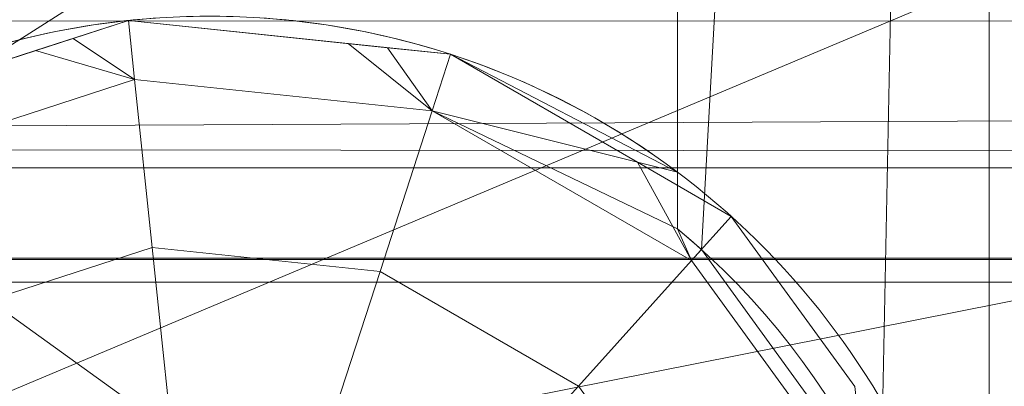
# Model space of a CAD drawing. Units: millimetres. Extents: x -376 to 1154, y -26 to 876.
# Drawn here: x -297 to -293, y -3 to -2 of the extents above; entities that cross this region are included whole.
import ezdxf

# ---------------------------------------------------------------- set-up
doc = ezdxf.new("R2010")
doc.units = ezdxf.units.MM
doc.layers.add('1', color=7, linetype='Continuous', true_color=0xffffff)

# ---------------------------------------------------------------- blocks, each defined once
blk = doc.blocks.new('UG_SURFACE_015')
at = {"layer": '1', "color": 252, "linetype": 'Continuous', "lineweight": 18}
for points in [[(-296.4712, -1.6326, 114), (-296.1136, -1.5164, 114), (-296.0897, -1.7435, 112.8519)], [(-296.1136, -1.5164, 114), (-296.4712, -1.6326, 114), (-296.4712, -1.6326, 172), (-296.1136, -1.5164, 172)], [(-296.0897, -1.7435, 173.1481), (-296.1136, -1.5164, 172), (-296.4712, -1.6326, 172)], [(-294.9435, -1.864, 112.8519), (-296.0897, -1.7435, 112.8519), (-296.1136, -1.5164, 114), (-295.2674, -1.6054, 114)], [(-296.1136, -1.5164, 172), (-295.2674, -1.6054, 172), (-295.2674, -1.6054, 114), (-296.1136, -1.5164, 114)], [(-295.2674, -1.6054, 172), (-296.1136, -1.5164, 172), (-296.0897, -1.7435, 173.1481), (-294.9435, -1.864, 173.1481)], [(-295.2674, -1.6054, 114), (-294.8729, -1.6468, 114), (-294.9435, -1.864, 112.8519)], [(-294.8729, -1.6468, 114), (-295.2674, -1.6054, 114), (-295.2674, -1.6054, 172), (-294.8729, -1.6468, 172)], [(-294.9435, -1.864, 173.1481), (-294.8729, -1.6468, 172), (-295.2674, -1.6054, 172)], [(-296.0897, -1.7435, 112.8519), (-297.1858, -2.0997, 112.8519), (-297.3, -1.9019, 114), (-296.4712, -1.6326, 114)], [(-297.3, -1.9019, 172), (-296.4712, -1.6326, 172), (-296.4712, -1.6326, 114), (-297.3, -1.9019, 114)], [(-296.4712, -1.6326, 172), (-297.3, -1.9019, 172), (-297.1858, -2.0997, 173.1481), (-296.0897, -1.7435, 173.1481)], [(-293.9454, -2.4403, 112.8519), (-294.9435, -1.864, 112.8519), (-294.8729, -1.6468, 114), (-294.154, -2.0619, 114)], [(-294.154, -2.0619, 172), (-294.8729, -1.6468, 172), (-294.9435, -1.864, 173.1481), (-293.9454, -2.4403, 173.1481)], [(-294.8729, -1.6468, 172), (-294.154, -2.0619, 172), (-294.154, -2.0619, 114), (-294.8729, -1.6468, 114)], [(-297.1858, -2.0997, 112.8519), (-296.0897, -1.7435, 112.8519), (-296.0217, -2.3903, 111.8787), (-296.8607, -2.6629, 111.8787)], [(-296.8607, -2.6629, 174.1213), (-296.0217, -2.3903, 174.1213), (-296.0897, -1.7435, 173.1481), (-297.1858, -2.0997, 173.1481)], [(-296.0897, -1.7435, 112.8519), (-294.9435, -1.864, 112.8519), (-295.1445, -2.4825, 111.8787), (-296.0217, -2.3903, 111.8787)], [(-296.0217, -2.3903, 174.1213), (-295.1445, -2.4825, 174.1213), (-294.9435, -1.864, 173.1481), (-296.0897, -1.7435, 173.1481)], [(-294.9435, -1.864, 112.8519), (-293.9454, -2.4403, 112.8519), (-294.3805, -2.9236, 111.8787), (-295.1445, -2.4825, 111.8787)], [(-295.1445, -2.4825, 174.1213), (-294.3805, -2.9236, 174.1213), (-293.9454, -2.4403, 173.1481), (-294.9435, -1.864, 173.1481)], [(-294.154, -2.0619, 114), (-293.7926, -2.2706, 114), (-293.9454, -2.4403, 112.8519)], [(-293.7926, -2.2706, 114), (-294.154, -2.0619, 114), (-294.154, -2.0619, 172), (-293.7926, -2.2706, 172)], [(-293.9454, -2.4403, 173.1481), (-293.7926, -2.2706, 172), (-294.154, -2.0619, 172)], [(-293.268, -3.3727, 112.8519), (-293.9454, -2.4403, 112.8519), (-293.7926, -2.2706, 114), (-293.3168, -2.9255, 114)], [(-293.3168, -2.9255, 172), (-293.7926, -2.2706, 172), (-293.9454, -2.4403, 173.1481), (-293.268, -3.3727, 173.1481)], [(-293.7926, -2.2706, 172), (-293.3168, -2.9255, 172), (-293.3168, -2.9255, 114), (-293.7926, -2.2706, 114)], [(-296.8607, -2.6629, 111.8787), (-296.0217, -2.3903, 111.8787), (-295.92, -3.3582, 111.2284), (-296.374, -3.5058, 111.2284)], [(-296.374, -3.5058, 174.7716), (-295.92, -3.3582, 174.7716), (-296.0217, -2.3903, 174.1213), (-296.8607, -2.6629, 174.1213)], [(-296.0217, -2.3903, 111.8787), (-295.1445, -2.4825, 111.8787), (-295.4452, -3.4081, 111.2284), (-295.92, -3.3582, 111.2284)], [(-295.92, -3.3582, 174.7716), (-295.4452, -3.4081, 174.7716), (-295.1445, -2.4825, 174.1213), (-296.0217, -2.3903, 174.1213)], [(-293.9454, -2.4403, 112.8519), (-293.268, -3.3727, 112.8519), (-293.8621, -3.6372, 111.8787), (-294.3805, -2.9236, 111.8787)], [(-294.3805, -2.9236, 174.1213), (-293.8621, -3.6372, 174.1213), (-293.268, -3.3727, 173.1481), (-293.9454, -2.4403, 173.1481)], [(-295.1445, -2.4825, 111.8787), (-294.3805, -2.9236, 111.8787), (-295.0318, -3.6468, 111.2284), (-295.4452, -3.4081, 111.2284)], [(-295.4452, -3.4081, 174.7716), (-295.0318, -3.6468, 174.7716), (-294.3805, -2.9236, 174.1213), (-295.1445, -2.4825, 174.1213)], [(-297.5162, -3.2531, 111.8787), (-296.8607, -2.6629, 111.8787), (-296.374, -3.5058, 111.2284), (-296.7288, -3.8252, 111.2284)], [(-296.7288, -3.8252, 174.7716), (-296.374, -3.5058, 174.7716), (-296.8607, -2.6629, 174.1213), (-297.5162, -3.2531, 174.1213)], [(-294.3805, -2.9236, 111.8787), (-293.8621, -3.6372, 111.8787), (-294.7512, -4.033, 111.2284), (-295.0318, -3.6468, 111.2284)], [(-295.0318, -3.6468, 174.7716), (-294.7512, -4.033, 174.7716), (-293.8621, -3.6372, 174.1213), (-294.3805, -2.9236, 174.1213)]]:
    blk.add_3dface(points, dxfattribs=at)
blk = doc.blocks.new('UG_SURFACE_016')
at = {"layer": '1', "color": 252, "linetype": 'Continuous', "lineweight": 18}
for points in [[(-293.9074, -2.3981, 113), (-294, -2.3183, 113), (-294, 17.5, 113), (-292.8, 17.5, 113)], [(-292.8, 17.5, 173), (-294, 17.5, 173), (-294, -2.3183, 173), (-293.9074, -2.3981, 173)], [(-294, 11.5396, 167.8907), (-294, 9.4604, 167.8907), (-294, -2.3183, 173), (-294, 17.5, 173)], [(-294, 8.4663, 118.4323), (-294, 10.5, 118), (-294, 17.5, 113), (-294, -2.3183, 113)], [(-292.8, 17.5, 113), (-293.2161, -3.3496, 113), (-293.9074, -2.3981, 113)], [(-293.9074, -2.3981, 173), (-293.2161, -3.3496, 173), (-292.8, 17.5, 173)], [(-292.8, 17.5, 113), (-292.8, -4.5, 113), (-292.9716, -4.5, 113), (-293.2161, -3.3496, 113)], [(-293.2161, -3.3496, 173), (-292.9716, -4.5, 173), (-292.8, -4.5, 173), (-292.8, 17.5, 173)], [(-292.8, -4.5, 113), (-292.8, 17.5, 113), (-292.8, 10.7091, 121.011), (-292.8, 9.882, 121.0979)], [(-292.8, 9.882, 164.9021), (-292.8, 10.7091, 164.989), (-292.8, 17.5, 173), (-292.8, -4.5, 173)], [(-292.8, 10.7091, 161.011), (-292.8, -4.5, 114), (-292.8, 8.5, 143), (-292.8, 8.6729, 143.8135)], [(-292.8, 8.5, 123), (-292.8, 10.7091, 141.011), (-292.8, 9.882, 141.0979), (-292.8, -4.5, 114)], [(-292.8, -4.5, 114), (-292.8, 10.7091, 161.011), (-292.8, 9.882, 161.0979)], [(-292.8, -4.5, 173), (-292.8, 9.1617, 164.4863), (-292.8, 9.882, 164.9021)], [(-292.8, 9.882, 141.0979), (-292.8, 9.1617, 141.5137), (-292.8, -4.5, 114)], [(-292.8, 9.882, 161.0979), (-292.8, 9.1617, 161.5137), (-292.8, -4.5, 114)], [(-292.8, 9.882, 121.0979), (-292.8, 9.1617, 121.5137), (-292.8, -4.5, 113)], [(-294, -2.3183, 173), (-294, 9.4604, 167.8907), (-294, 7.5611, 167.0451)], [(-292.8, -4.5, 114), (-292.8, 9.1617, 141.5137), (-292.8, 8.6729, 142.1865)], [(-292.8, -4.5, 114), (-292.8, -4.5, 113), (-292.8, 9.1617, 121.5137), (-292.8, 8.6729, 122.1865)], [(-292.8, -4.5, 114), (-292.8, 9.1617, 161.5137), (-292.8, 8.6729, 162.1865)], [(-292.8, 8.6729, 163.8135), (-292.8, 9.1617, 164.4863), (-292.8, -4.5, 173), (-292.8, -4.5, 172)], [(-292.8, -4.5, 114), (-292.8, 8.6729, 122.1865), (-292.8, 8.5, 123)], [(-292.8, -4.5, 172), (-292.8, 8.5, 163), (-292.8, 8.6729, 163.8135)], [(-292.8, 8.6729, 142.1865), (-292.8, 8.5, 143), (-292.8, -4.5, 114)], [(-292.8, 8.6729, 162.1865), (-292.8, 8.5, 163), (-292.8, -4.5, 172), (-292.8, -4.5, 114)], [(-294, -2.3183, 113), (-294, 6.7843, 119.6543), (-294, 8.4663, 118.4323)], [(-294, 7.5611, 147.0451), (-294, -2.1, 172), (-294, 5.7447, 161.4549)], [(-294, 7.5611, 167.0451), (-294, 6.1699, 165.5), (-294, -2.1, 172), (-294, -2.3183, 173)], [(-294, 7.5611, 147.0451), (-294, 6.1699, 145.5), (-294, -2.1, 172)], [(-294, 5.7447, 121.4549), (-294, 6.7843, 119.6543), (-294, -2.3183, 113), (-294, -2.1, 114)], [(-294, 6.1699, 125.5), (-294, -2.1, 172), (-294, 5.5274, 143.5226), (-294, 5.7447, 141.4549)], [(-294, 6.1699, 145.5), (-294, 5.5274, 143.5226), (-294, -2.1, 172)], [(-294, 6.1699, 125.5), (-294, 5.5274, 123.5226), (-294, -2.1, 114), (-294, -2.1, 172)], [(-294, 6.1699, 165.5), (-294, 5.5274, 163.5226), (-294, -2.1, 172)], [(-294, -2.1, 172), (-294, 5.5274, 163.5226), (-294, 5.7447, 161.4549)], [(-294, -2.1, 114), (-294, 5.5274, 123.5226), (-294, 5.7447, 121.4549)], [(-296.3265, -1.5856, 114), (-296.1136, -1.5164, 114), (-296.0897, -1.7435, 112.8519)], [(-296.1136, -1.5164, 114), (-296.3265, -1.5856, 114), (-296.3265, -1.5856, 172), (-296.1136, -1.5164, 172)], [(-296.0897, -1.7435, 173.1481), (-296.1136, -1.5164, 172), (-296.3265, -1.5856, 172)], [(-294.9435, -1.864, 112.8519), (-296.0897, -1.7435, 112.8519), (-296.1136, -1.5164, 114), (-295.116, -1.6213, 114)], [(-296.1136, -1.5164, 172), (-295.116, -1.6213, 172), (-295.116, -1.6213, 114), (-296.1136, -1.5164, 114)], [(-295.116, -1.6213, 172), (-296.1136, -1.5164, 172), (-296.0897, -1.7435, 173.1481), (-294.9435, -1.864, 173.1481)], [(-296.0897, -1.7435, 112.8519), (-297.1858, -2.0997, 112.8519), (-297.3, -1.9019, 114), (-296.3265, -1.5856, 114)], [(-297.3, -1.9019, 172), (-296.3265, -1.5856, 172), (-296.3265, -1.5856, 114), (-297.3, -1.9019, 114)], [(-296.3265, -1.5856, 172), (-297.3, -1.9019, 172), (-297.1858, -2.0997, 173.1481), (-296.0897, -1.7435, 173.1481)], [(-295.116, -1.6213, 114), (-294.8729, -1.6468, 114), (-294.9435, -1.864, 112.8519)], [(-294.8729, -1.6468, 114), (-295.116, -1.6213, 114), (-295.116, -1.6213, 172), (-294.8729, -1.6468, 172)], [(-294.9435, -1.864, 173.1481), (-294.8729, -1.6468, 172), (-295.116, -1.6213, 172)], [(-294.9435, -1.864, 112.8519), (-294.8729, -1.6468, 114), (-294, -2.1, 114)], [(-294, -2.1, 172), (-294.8729, -1.6468, 172), (-294.9435, -1.864, 173.1481)], [(-294.8729, -1.6468, 172), (-294, -2.1, 172), (-294, -2.1, 114), (-294.8729, -1.6468, 114)], [(-297.1858, -2.0997, 112.8519), (-296.0897, -1.7435, 112.8519), (-296.0217, -2.3903, 111.8787), (-296.8607, -2.6629, 111.8787)], [(-296.8607, -2.6629, 174.1213), (-296.0217, -2.3903, 174.1213), (-296.0897, -1.7435, 173.1481), (-297.1858, -2.0997, 173.1481)], [(-296.0897, -1.7435, 112.8519), (-294.9435, -1.864, 112.8519), (-295.1445, -2.4825, 111.8787), (-296.0217, -2.3903, 111.8787)], [(-296.0217, -2.3903, 174.1213), (-295.1445, -2.4825, 174.1213), (-294.9435, -1.864, 173.1481), (-296.0897, -1.7435, 173.1481)], [(-294.9435, -1.864, 112.8519), (-293.9454, -2.4403, 112.8519), (-294.3805, -2.9236, 111.8787), (-295.1445, -2.4825, 111.8787)], [(-295.1445, -2.4825, 174.1213), (-294.3805, -2.9236, 174.1213), (-293.9454, -2.4403, 173.1481), (-294.9435, -1.864, 173.1481)], [(-293.9454, -2.4403, 112.8519), (-294.9435, -1.864, 112.8519), (-294, -2.3183, 113)], [(-294, -2.1, 114), (-294, -2.3183, 113), (-294.9435, -1.864, 112.8519)], [(-294.9435, -1.864, 173.1481), (-294, -2.3183, 173), (-294, -2.1, 172)], [(-294, -2.3183, 173), (-294.9435, -1.864, 173.1481), (-293.9454, -2.4403, 173.1481)], [(-294, -2.3183, 113), (-293.9074, -2.3981, 113), (-293.9454, -2.4403, 112.8519)], [(-293.9454, -2.4403, 173.1481), (-293.9074, -2.3981, 173), (-294, -2.3183, 173)], [(-296.8607, -2.6629, 111.8787), (-296.0217, -2.3903, 111.8787), (-295.92, -3.3582, 111.2284), (-296.374, -3.5058, 111.2284)], [(-296.374, -3.5058, 174.7716), (-295.92, -3.3582, 174.7716), (-296.0217, -2.3903, 174.1213), (-296.8607, -2.6629, 174.1213)], [(-296.0217, -2.3903, 111.8787), (-295.1445, -2.4825, 111.8787), (-295.4452, -3.4081, 111.2284), (-295.92, -3.3582, 111.2284)], [(-295.92, -3.3582, 174.7716), (-295.4452, -3.4081, 174.7716), (-295.1445, -2.4825, 174.1213), (-296.0217, -2.3903, 174.1213)], [(-293.2161, -3.3496, 113), (-293.268, -3.3727, 112.8519), (-293.9454, -2.4403, 112.8519), (-293.9074, -2.3981, 113)], [(-293.9074, -2.3981, 173), (-293.9454, -2.4403, 173.1481), (-293.268, -3.3727, 173.1481), (-293.2161, -3.3496, 173)], [(-293.9454, -2.4403, 112.8519), (-293.268, -3.3727, 112.8519), (-293.8621, -3.6372, 111.8787), (-294.3805, -2.9236, 111.8787)], [(-294.3805, -2.9236, 174.1213), (-293.8621, -3.6372, 174.1213), (-293.268, -3.3727, 173.1481), (-293.9454, -2.4403, 173.1481)], [(-295.1445, -2.4825, 111.8787), (-294.3805, -2.9236, 111.8787), (-295.0318, -3.6468, 111.2284), (-295.4452, -3.4081, 111.2284)], [(-295.4452, -3.4081, 174.7716), (-295.0318, -3.6468, 174.7716), (-294.3805, -2.9236, 174.1213), (-295.1445, -2.4825, 174.1213)], [(-297.5162, -3.2531, 111.8787), (-296.8607, -2.6629, 111.8787), (-296.374, -3.5058, 111.2284), (-296.7288, -3.8252, 111.2284)], [(-296.7288, -3.8252, 174.7716), (-296.374, -3.5058, 174.7716), (-296.8607, -2.6629, 174.1213), (-297.5162, -3.2531, 174.1213)], [(-294.3805, -2.9236, 111.8787), (-293.8621, -3.6372, 111.8787), (-294.7512, -4.033, 111.2284), (-295.0318, -3.6468, 111.2284)], [(-295.0318, -3.6468, 174.7716), (-294.7512, -4.033, 174.7716), (-293.8621, -3.6372, 174.1213), (-294.3805, -2.9236, 174.1213)]]:
    blk.add_3dface(points, dxfattribs=at)
blk = doc.blocks.new('UG_SURFACE_017')
at = {"layer": '1', "color": 252, "linetype": 'Continuous', "lineweight": 18}
for points in [[(-296.0897, -1.7435, 562.148), (-296.1136, -1.5164, 561), (-296.4712, -1.6326, 561)], [(-296.1136, -1.5164, 503), (-296.4712, -1.6326, 503), (-296.4712, -1.6326, 561), (-296.1136, -1.5164, 561)], [(-296.4712, -1.6326, 503), (-296.1136, -1.5164, 503), (-296.0897, -1.7435, 501.852)], [(-295.2674, -1.6054, 561), (-296.1136, -1.5164, 561), (-296.0897, -1.7435, 562.148), (-294.9435, -1.864, 562.148)], [(-296.1136, -1.5164, 561), (-295.2674, -1.6054, 561), (-295.2674, -1.6054, 503), (-296.1136, -1.5164, 503)], [(-294.9435, -1.864, 501.852), (-296.0897, -1.7435, 501.852), (-296.1136, -1.5164, 503), (-295.2674, -1.6054, 503)], [(-294.9435, -1.864, 562.148), (-294.8729, -1.6468, 561), (-295.2674, -1.6054, 561)], [(-294.8729, -1.6468, 503), (-295.2674, -1.6054, 503), (-295.2674, -1.6054, 561), (-294.8729, -1.6468, 561)], [(-295.2674, -1.6054, 503), (-294.8729, -1.6468, 503), (-294.9435, -1.864, 501.852)], [(-296.4712, -1.6326, 561), (-297.3, -1.9019, 561), (-297.1858, -2.0997, 562.148), (-296.0897, -1.7435, 562.148)], [(-297.3, -1.9019, 561), (-296.4712, -1.6326, 561), (-296.4712, -1.6326, 503), (-297.3, -1.9019, 503)], [(-296.0897, -1.7435, 501.852), (-297.1858, -2.0997, 501.852), (-297.3, -1.9019, 503), (-296.4712, -1.6326, 503)], [(-294.154, -2.0619, 561), (-294.8729, -1.6468, 561), (-294.9435, -1.864, 562.148), (-293.9454, -2.4403, 562.148)], [(-293.9454, -2.4403, 501.852), (-294.9435, -1.864, 501.852), (-294.8729, -1.6468, 503), (-294.154, -2.0619, 503)], [(-294.8729, -1.6468, 561), (-294.154, -2.0619, 561), (-294.154, -2.0619, 503), (-294.8729, -1.6468, 503)], [(-296.8607, -2.6629, 563.1213), (-296.0217, -2.3903, 563.1213), (-296.0897, -1.7435, 562.148), (-297.1858, -2.0997, 562.148)], [(-297.1858, -2.0997, 501.852), (-296.0897, -1.7435, 501.852), (-296.0217, -2.3903, 500.8787), (-296.8607, -2.6629, 500.8787)], [(-296.0217, -2.3903, 563.1213), (-295.1445, -2.4825, 563.1213), (-294.9435, -1.864, 562.148), (-296.0897, -1.7435, 562.148)], [(-296.0897, -1.7435, 501.852), (-294.9435, -1.864, 501.852), (-295.1445, -2.4825, 500.8787), (-296.0217, -2.3903, 500.8787)], [(-295.1445, -2.4825, 563.1213), (-294.3805, -2.9236, 563.1213), (-293.9454, -2.4403, 562.148), (-294.9435, -1.864, 562.148)], [(-294.9435, -1.864, 501.852), (-293.9454, -2.4403, 501.852), (-294.3805, -2.9236, 500.8787), (-295.1445, -2.4825, 500.8787)], [(-293.9454, -2.4403, 562.148), (-293.7926, -2.2706, 561), (-294.154, -2.0619, 561)], [(-293.7926, -2.2706, 503), (-294.154, -2.0619, 503), (-294.154, -2.0619, 561), (-293.7926, -2.2706, 561)], [(-294.154, -2.0619, 503), (-293.7926, -2.2706, 503), (-293.9454, -2.4403, 501.852)], [(-293.3168, -2.9255, 561), (-293.7926, -2.2706, 561), (-293.9454, -2.4403, 562.148), (-293.268, -3.3727, 562.148)], [(-293.268, -3.3727, 501.852), (-293.9454, -2.4403, 501.852), (-293.7926, -2.2706, 503), (-293.3168, -2.9255, 503)], [(-293.7926, -2.2706, 561), (-293.3168, -2.9255, 561), (-293.3168, -2.9255, 503), (-293.7926, -2.2706, 503)], [(-296.374, -3.5058, 563.7717), (-295.92, -3.3582, 563.7717), (-296.0217, -2.3903, 563.1213), (-296.8607, -2.6629, 563.1213)], [(-296.8607, -2.6629, 500.8787), (-296.0217, -2.3903, 500.8787), (-295.92, -3.3582, 500.2283), (-296.374, -3.5058, 500.2283)], [(-295.92, -3.3582, 563.7717), (-295.4452, -3.4081, 563.7717), (-295.1445, -2.4825, 563.1213), (-296.0217, -2.3903, 563.1213)], [(-296.0217, -2.3903, 500.8787), (-295.1445, -2.4825, 500.8787), (-295.4452, -3.4081, 500.2283), (-295.92, -3.3582, 500.2283)], [(-294.3805, -2.9236, 563.1213), (-293.8621, -3.6372, 563.1213), (-293.268, -3.3727, 562.148), (-293.9454, -2.4403, 562.148)], [(-293.9454, -2.4403, 501.852), (-293.268, -3.3727, 501.852), (-293.8621, -3.6372, 500.8787), (-294.3805, -2.9236, 500.8787)], [(-295.4452, -3.4081, 563.7717), (-295.0318, -3.6468, 563.7717), (-294.3805, -2.9236, 563.1213), (-295.1445, -2.4825, 563.1213)], [(-295.1445, -2.4825, 500.8787), (-294.3805, -2.9236, 500.8787), (-295.0318, -3.6468, 500.2283), (-295.4452, -3.4081, 500.2283)], [(-296.7288, -3.8252, 563.7717), (-296.374, -3.5058, 563.7717), (-296.8607, -2.6629, 563.1213), (-297.5162, -3.2531, 563.1213)], [(-297.5162, -3.2531, 500.8787), (-296.8607, -2.6629, 500.8787), (-296.374, -3.5058, 500.2283), (-296.7288, -3.8252, 500.2283)], [(-295.0318, -3.6468, 563.7717), (-294.7512, -4.033, 563.7717), (-293.8621, -3.6372, 563.1213), (-294.3805, -2.9236, 563.1213)], [(-294.3805, -2.9236, 500.8787), (-293.8621, -3.6372, 500.8787), (-294.7512, -4.033, 500.2283), (-295.0318, -3.6468, 500.2283)]]:
    blk.add_3dface(points, dxfattribs=at)
blk = doc.blocks.new('UG_SURFACE_018')
at = {"layer": '1', "color": 252, "linetype": 'Continuous', "lineweight": 18}
for points in [[(-292.8, 17.5, 562), (-294, 17.5, 562), (-294, -2.3183, 562), (-293.9074, -2.3981, 562)], [(-293.9074, -2.3981, 502), (-294, -2.3183, 502), (-294, 17.5, 502), (-292.8, 17.5, 502)], [(-294, 17.5, 502), (-294, -2.3183, 502), (-294, 9.4604, 507.1093), (-294, 11.5396, 507.1093)], [(-294, -2.3183, 562), (-294, 17.5, 562), (-294, 10.5, 557), (-294, 8.4663, 556.5677)], [(-293.9074, -2.3981, 562), (-293.2161, -3.3496, 562), (-292.8, 17.5, 562)], [(-292.8, 17.5, 502), (-293.2161, -3.3496, 502), (-293.9074, -2.3981, 502)], [(-293.2161, -3.3496, 562), (-292.9716, -4.5, 562), (-292.8, -4.5, 562), (-292.8, 17.5, 562)], [(-292.8, 17.5, 502), (-292.8, -4.5, 502), (-292.9716, -4.5, 502), (-293.2161, -3.3496, 502)], [(-292.8, 17.5, 562), (-292.8, -4.5, 562), (-292.8, 9.882, 553.9021), (-292.8, 10.7091, 553.9891)], [(-292.8, 10.7091, 510.011), (-292.8, 9.882, 510.0979), (-292.8, -4.5, 502), (-292.8, 17.5, 502)], [(-294, 6.1699, 549.5), (-294, 10.5, 537), (-294, 8.4663, 536.5677), (-294, -2.1, 561)], [(-292.8, 9.1617, 550.5137), (-292.8, 8.6729, 551.1865), (-292.8, -4.5, 562), (-292.8, 9.882, 533.9021)], [(-292.8, -4.5, 561), (-292.8, 9.882, 513.9021), (-292.8, 8.6729, 531.1865), (-292.8, 8.5, 532)], [(-292.8, -4.5, 502), (-292.8, 9.882, 510.0979), (-292.8, 9.1617, 510.5137)], [(-292.8, 9.1617, 533.4863), (-292.8, 9.882, 533.9021), (-292.8, -4.5, 562), (-292.8, -4.5, 561)], [(-292.8, 9.1617, 513.4863), (-292.8, 9.882, 513.9021), (-292.8, -4.5, 561)], [(-292.8, 9.1617, 553.4863), (-292.8, 9.882, 553.9021), (-292.8, -4.5, 562)], [(-294, -2.3183, 502), (-294, 7.5611, 507.9549), (-294, 9.4604, 507.1093)], [(-292.8, -4.5, 562), (-292.8, 8.6729, 552.8135), (-292.8, 9.1617, 553.4863)], [(-292.8, -4.5, 561), (-292.8, 8.6729, 532.8135), (-292.8, 9.1617, 533.4863)], [(-292.8, -4.5, 561), (-292.8, 8.6729, 512.8134), (-292.8, 9.1617, 513.4863)], [(-292.8, 9.1617, 510.5137), (-292.8, 8.6729, 511.1865), (-292.8, -4.5, 503), (-292.8, -4.5, 502)], [(-292.8, -4.5, 562), (-292.8, 8.6729, 551.1865), (-292.8, 8.5, 552)], [(-292.8, 8.5, 552), (-292.8, 8.6729, 552.8135), (-292.8, -4.5, 562)], [(-292.8, 8.5, 532), (-292.8, 8.6729, 532.8135), (-292.8, -4.5, 561)], [(-292.8, -4.5, 503), (-292.8, 8.6729, 511.1865), (-292.8, 8.5, 512)], [(-292.8, 8.5, 512), (-292.8, 8.6729, 512.8134), (-292.8, -4.5, 561), (-292.8, -4.5, 503)], [(-294, -2.1, 561), (-294, 8.4663, 536.5677), (-294, 6.7843, 535.3457)], [(-294, -2.3183, 562), (-294, 8.4663, 556.5677), (-294, 6.7843, 555.3457)], [(-294, 5.5274, 531.4773), (-294, 8.4663, 516.5677), (-294, 6.7843, 515.3456), (-294, -2.1, 561)], [(-294, 6.1699, 509.5), (-294, 7.5611, 507.9549), (-294, -2.3183, 502), (-294, -2.1, 503)], [(-294, 6.7843, 535.3457), (-294, 5.7447, 533.5451), (-294, -2.1, 561)], [(-294, 6.7843, 555.3457), (-294, 5.7447, 553.5451), (-294, -2.1, 561), (-294, -2.3183, 562)], [(-294, 6.7843, 515.3456), (-294, 5.7447, 513.5451), (-294, -2.1, 561)], [(-294, -2.1, 561), (-294, 5.5274, 551.4774), (-294, 6.1699, 549.5)], [(-294, -2.1, 503), (-294, 5.5274, 511.4774), (-294, 6.1699, 509.5)], [(-294, -2.1, 561), (-294, 5.7447, 533.5451), (-294, 5.5274, 531.4773)], [(-294, 5.7447, 553.5451), (-294, 5.5274, 551.4774), (-294, -2.1, 561)], [(-294, 5.7447, 513.5451), (-294, 5.5274, 511.4774), (-294, -2.1, 503), (-294, -2.1, 561)], [(-296.0897, -1.7435, 562.148), (-296.1136, -1.5164, 561), (-296.3265, -1.5856, 561)], [(-296.1136, -1.5164, 503), (-296.3265, -1.5856, 503), (-296.3265, -1.5856, 561), (-296.1136, -1.5164, 561)], [(-296.3265, -1.5856, 503), (-296.1136, -1.5164, 503), (-296.0897, -1.7435, 501.852)], [(-295.116, -1.6213, 561), (-296.1136, -1.5164, 561), (-296.0897, -1.7435, 562.148), (-294.9435, -1.864, 562.148)], [(-296.1136, -1.5164, 561), (-295.116, -1.6213, 561), (-295.116, -1.6213, 503), (-296.1136, -1.5164, 503)], [(-294.9435, -1.864, 501.852), (-296.0897, -1.7435, 501.852), (-296.1136, -1.5164, 503), (-295.116, -1.6213, 503)], [(-296.3265, -1.5856, 561), (-297.3, -1.9019, 561), (-297.1858, -2.0997, 562.148), (-296.0897, -1.7435, 562.148)], [(-297.3, -1.9019, 561), (-296.3265, -1.5856, 561), (-296.3265, -1.5856, 503), (-297.3, -1.9019, 503)], [(-296.0897, -1.7435, 501.852), (-297.1858, -2.0997, 501.852), (-297.3, -1.9019, 503), (-296.3265, -1.5856, 503)], [(-294.9435, -1.864, 562.148), (-294.8729, -1.6468, 561), (-295.116, -1.6213, 561)], [(-294.8729, -1.6468, 503), (-295.116, -1.6213, 503), (-295.116, -1.6213, 561), (-294.8729, -1.6468, 561)], [(-295.116, -1.6213, 503), (-294.8729, -1.6468, 503), (-294.9435, -1.864, 501.852)], [(-294, -2.1, 561), (-294.8729, -1.6468, 561), (-294.9435, -1.864, 562.148)], [(-294.9435, -1.864, 501.852), (-294.8729, -1.6468, 503), (-294, -2.1, 503)], [(-294.8729, -1.6468, 561), (-294, -2.1, 561), (-294, -2.1, 503), (-294.8729, -1.6468, 503)], [(-296.8607, -2.6629, 563.1213), (-296.0217, -2.3903, 563.1213), (-296.0897, -1.7435, 562.148), (-297.1858, -2.0997, 562.148)], [(-297.1858, -2.0997, 501.852), (-296.0897, -1.7435, 501.852), (-296.0217, -2.3903, 500.8787), (-296.8607, -2.6629, 500.8787)], [(-296.0217, -2.3903, 563.1213), (-295.1445, -2.4825, 563.1213), (-294.9435, -1.864, 562.148), (-296.0897, -1.7435, 562.148)], [(-296.0897, -1.7435, 501.852), (-294.9435, -1.864, 501.852), (-295.1445, -2.4825, 500.8787), (-296.0217, -2.3903, 500.8787)], [(-295.1445, -2.4825, 563.1213), (-294.3805, -2.9236, 563.1213), (-293.9454, -2.4403, 562.148), (-294.9435, -1.864, 562.148)], [(-294.9435, -1.864, 501.852), (-293.9454, -2.4403, 501.852), (-294.3805, -2.9236, 500.8787), (-295.1445, -2.4825, 500.8787)], [(-294.9435, -1.864, 562.148), (-294, -2.3183, 562), (-294, -2.1, 561)], [(-294, -2.3183, 562), (-294.9435, -1.864, 562.148), (-293.9454, -2.4403, 562.148)], [(-293.9454, -2.4403, 501.852), (-294.9435, -1.864, 501.852), (-294, -2.3183, 502)], [(-294, -2.1, 503), (-294, -2.3183, 502), (-294.9435, -1.864, 501.852)], [(-293.9454, -2.4403, 562.148), (-293.9074, -2.3981, 562), (-294, -2.3183, 562)], [(-294, -2.3183, 502), (-293.9074, -2.3981, 502), (-293.9454, -2.4403, 501.852)], [(-296.374, -3.5058, 563.7717), (-295.92, -3.3582, 563.7717), (-296.0217, -2.3903, 563.1213), (-296.8607, -2.6629, 563.1213)], [(-296.8607, -2.6629, 500.8787), (-296.0217, -2.3903, 500.8787), (-295.92, -3.3582, 500.2283), (-296.374, -3.5058, 500.2283)], [(-295.92, -3.3582, 563.7717), (-295.4452, -3.4081, 563.7717), (-295.1445, -2.4825, 563.1213), (-296.0217, -2.3903, 563.1213)], [(-296.0217, -2.3903, 500.8787), (-295.1445, -2.4825, 500.8787), (-295.4452, -3.4081, 500.2283), (-295.92, -3.3582, 500.2283)], [(-293.9074, -2.3981, 562), (-293.9454, -2.4403, 562.148), (-293.268, -3.3727, 562.148), (-293.2161, -3.3496, 562)], [(-293.2161, -3.3496, 502), (-293.268, -3.3727, 501.852), (-293.9454, -2.4403, 501.852), (-293.9074, -2.3981, 502)], [(-294.3805, -2.9236, 563.1213), (-293.8621, -3.6372, 563.1213), (-293.268, -3.3727, 562.148), (-293.9454, -2.4403, 562.148)], [(-293.9454, -2.4403, 501.852), (-293.268, -3.3727, 501.852), (-293.8621, -3.6372, 500.8787), (-294.3805, -2.9236, 500.8787)], [(-295.4452, -3.4081, 563.7717), (-295.0318, -3.6468, 563.7717), (-294.3805, -2.9236, 563.1213), (-295.1445, -2.4825, 563.1213)], [(-295.1445, -2.4825, 500.8787), (-294.3805, -2.9236, 500.8787), (-295.0318, -3.6468, 500.2283), (-295.4452, -3.4081, 500.2283)], [(-296.7288, -3.8252, 563.7717), (-296.374, -3.5058, 563.7717), (-296.8607, -2.6629, 563.1213), (-297.5162, -3.2531, 563.1213)], [(-297.5162, -3.2531, 500.8787), (-296.8607, -2.6629, 500.8787), (-296.374, -3.5058, 500.2283), (-296.7288, -3.8252, 500.2283)], [(-295.0318, -3.6468, 563.7717), (-294.7512, -4.033, 563.7717), (-293.8621, -3.6372, 563.1213), (-294.3805, -2.9236, 563.1213)], [(-294.3805, -2.9236, 500.8787), (-293.8621, -3.6372, 500.8787), (-294.7512, -4.033, 500.2283), (-295.0318, -3.6468, 500.2283)]]:
    blk.add_3dface(points, dxfattribs=at)
blk = doc.blocks.new('UG_SURFACE_019')
at = {"layer": '1', "color": 252, "linetype": 'Continuous', "lineweight": 18}
for points in [[(-292.8, 17.5, 947), (-294, 17.5, 947), (-294, -2.3183, 947), (-293.9074, -2.3981, 947)], [(-293.9074, -2.3981, 887), (-294, -2.3183, 887), (-294, 17.5, 887), (-292.8, 17.5, 887)], [(-294, 17.5, 887), (-294, -2.3183, 887), (-294, 9.4604, 892.1093), (-294, 11.5396, 892.1093)], [(-294, -2.3183, 947), (-294, 17.5, 947), (-294, 10.5, 942), (-294, 8.4663, 941.5677)], [(-293.9074, -2.3981, 947), (-293.2161, -3.3496, 947), (-292.8, 17.5, 947)], [(-292.8, 17.5, 887), (-293.2161, -3.3496, 887), (-293.9074, -2.3981, 887)], [(-293.2161, -3.3496, 947), (-292.9716, -4.5, 947), (-292.8, -4.5, 947), (-292.8, 17.5, 947)], [(-292.8, 17.5, 887), (-292.8, -4.5, 887), (-292.9716, -4.5, 887), (-293.2161, -3.3496, 887)], [(-292.8, 17.5, 947), (-292.8, -4.5, 947), (-292.8, 9.882, 938.9021), (-292.8, 10.7091, 938.989)], [(-292.8, 10.7091, 895.0109), (-292.8, 9.882, 895.0979), (-292.8, -4.5, 887), (-292.8, 17.5, 887)], [(-294, 6.1699, 934.5), (-294, 10.5, 922), (-294, 8.4663, 921.5677), (-294, -2.1, 946)], [(-292.8, 9.1617, 935.5137), (-292.8, 8.6729, 936.1866), (-292.8, -4.5, 947), (-292.8, 9.882, 918.9021)], [(-292.8, -4.5, 946), (-292.8, 9.882, 898.9021), (-292.8, 8.6729, 916.1865), (-292.8, 8.5, 917)], [(-292.8, -4.5, 887), (-292.8, 9.882, 895.0979), (-292.8, 9.1617, 895.5137)], [(-292.8, 9.1617, 918.4863), (-292.8, 9.882, 918.9021), (-292.8, -4.5, 947), (-292.8, -4.5, 946)], [(-292.8, 9.1617, 898.4863), (-292.8, 9.882, 898.9021), (-292.8, -4.5, 946)], [(-292.8, 9.1617, 938.4863), (-292.8, 9.882, 938.9021), (-292.8, -4.5, 947)], [(-294, -2.3183, 887), (-294, 7.5611, 892.9549), (-294, 9.4604, 892.1093)], [(-292.8, -4.5, 947), (-292.8, 8.6729, 937.8135), (-292.8, 9.1617, 938.4863)], [(-292.8, -4.5, 946), (-292.8, 8.6729, 917.8135), (-292.8, 9.1617, 918.4863)], [(-292.8, -4.5, 946), (-292.8, 8.6729, 897.8135), (-292.8, 9.1617, 898.4863)], [(-292.8, 9.1617, 895.5137), (-292.8, 8.6729, 896.1865), (-292.8, -4.5, 888), (-292.8, -4.5, 887)], [(-292.8, -4.5, 947), (-292.8, 8.6729, 936.1866), (-292.8, 8.5, 937)], [(-292.8, 8.5, 937), (-292.8, 8.6729, 937.8135), (-292.8, -4.5, 947)], [(-292.8, 8.5, 917), (-292.8, 8.6729, 917.8135), (-292.8, -4.5, 946)], [(-292.8, -4.5, 888), (-292.8, 8.6729, 896.1865), (-292.8, 8.5, 897)], [(-292.8, 8.5, 897), (-292.8, 8.6729, 897.8135), (-292.8, -4.5, 946), (-292.8, -4.5, 888)], [(-294, -2.1, 946), (-294, 8.4663, 921.5677), (-294, 6.7843, 920.3457)], [(-294, -2.3183, 947), (-294, 8.4663, 941.5677), (-294, 6.7843, 940.3456)], [(-294, 5.5274, 916.4774), (-294, 8.4663, 901.5677), (-294, 6.7843, 900.3456), (-294, -2.1, 946)], [(-294, 6.1699, 894.5), (-294, 7.5611, 892.9549), (-294, -2.3183, 887), (-294, -2.1, 888)], [(-294, 6.7843, 920.3457), (-294, 5.7447, 918.5451), (-294, -2.1, 946)], [(-294, 6.7843, 940.3456), (-294, 5.7447, 938.5451), (-294, -2.1, 946), (-294, -2.3183, 947)], [(-294, 6.7843, 900.3456), (-294, 5.7447, 898.5451), (-294, -2.1, 946)], [(-294, -2.1, 946), (-294, 5.5274, 936.4774), (-294, 6.1699, 934.5)], [(-294, -2.1, 888), (-294, 5.5274, 896.4773), (-294, 6.1699, 894.5)], [(-294, -2.1, 946), (-294, 5.7447, 918.5451), (-294, 5.5274, 916.4774)], [(-294, 5.7447, 938.5451), (-294, 5.5274, 936.4774), (-294, -2.1, 946)], [(-294, 5.7447, 898.5451), (-294, 5.5274, 896.4773), (-294, -2.1, 888), (-294, -2.1, 946)], [(-296.0897, -1.7435, 947.148), (-296.1136, -1.5164, 946), (-296.3265, -1.5856, 946)], [(-296.1136, -1.5164, 888), (-296.3265, -1.5856, 888), (-296.3265, -1.5856, 946), (-296.1136, -1.5164, 946)], [(-296.3265, -1.5856, 888), (-296.1136, -1.5164, 888), (-296.0897, -1.7435, 886.852)], [(-295.116, -1.6213, 946), (-296.1136, -1.5164, 946), (-296.0897, -1.7435, 947.148), (-294.9435, -1.864, 947.148)], [(-296.1136, -1.5164, 946), (-295.116, -1.6213, 946), (-295.116, -1.6213, 888), (-296.1136, -1.5164, 888)], [(-294.9435, -1.864, 886.852), (-296.0897, -1.7435, 886.852), (-296.1136, -1.5164, 888), (-295.116, -1.6213, 888)], [(-296.3265, -1.5856, 946), (-297.3, -1.9019, 946), (-297.1858, -2.0997, 947.148), (-296.0897, -1.7435, 947.148)], [(-297.3, -1.9019, 946), (-296.3265, -1.5856, 946), (-296.3265, -1.5856, 888), (-297.3, -1.9019, 888)], [(-296.0897, -1.7435, 886.852), (-297.1858, -2.0997, 886.852), (-297.3, -1.9019, 888), (-296.3265, -1.5856, 888)], [(-294.9435, -1.864, 947.148), (-294.8729, -1.6468, 946), (-295.116, -1.6213, 946)], [(-294.8729, -1.6468, 888), (-295.116, -1.6213, 888), (-295.116, -1.6213, 946), (-294.8729, -1.6468, 946)], [(-295.116, -1.6213, 888), (-294.8729, -1.6468, 888), (-294.9435, -1.864, 886.852)], [(-294, -2.1, 946), (-294.8729, -1.6468, 946), (-294.9435, -1.864, 947.148)], [(-294.9435, -1.864, 886.852), (-294.8729, -1.6468, 888), (-294, -2.1, 888)], [(-294.8729, -1.6468, 946), (-294, -2.1, 946), (-294, -2.1, 888), (-294.8729, -1.6468, 888)], [(-296.8607, -2.6629, 948.1213), (-296.0217, -2.3903, 948.1213), (-296.0897, -1.7435, 947.148), (-297.1858, -2.0997, 947.148)], [(-297.1858, -2.0997, 886.852), (-296.0897, -1.7435, 886.852), (-296.0217, -2.3903, 885.8787), (-296.8607, -2.6629, 885.8787)], [(-296.0217, -2.3903, 948.1213), (-295.1445, -2.4825, 948.1213), (-294.9435, -1.864, 947.148), (-296.0897, -1.7435, 947.148)], [(-296.0897, -1.7435, 886.852), (-294.9435, -1.864, 886.852), (-295.1445, -2.4825, 885.8787), (-296.0217, -2.3903, 885.8787)], [(-295.1445, -2.4825, 948.1213), (-294.3805, -2.9236, 948.1213), (-293.9454, -2.4403, 947.148), (-294.9435, -1.864, 947.148)], [(-294.9435, -1.864, 886.852), (-293.9454, -2.4403, 886.852), (-294.3805, -2.9236, 885.8787), (-295.1445, -2.4825, 885.8787)], [(-294.9435, -1.864, 947.148), (-294, -2.3183, 947), (-294, -2.1, 946)], [(-294, -2.3183, 947), (-294.9435, -1.864, 947.148), (-293.9454, -2.4403, 947.148)], [(-293.9454, -2.4403, 886.852), (-294.9435, -1.864, 886.852), (-294, -2.3183, 887)], [(-294, -2.1, 888), (-294, -2.3183, 887), (-294.9435, -1.864, 886.852)], [(-293.9454, -2.4403, 947.148), (-293.9074, -2.3981, 947), (-294, -2.3183, 947)], [(-294, -2.3183, 887), (-293.9074, -2.3981, 887), (-293.9454, -2.4403, 886.852)], [(-296.374, -3.5058, 948.7717), (-295.92, -3.3582, 948.7717), (-296.0217, -2.3903, 948.1213), (-296.8607, -2.6629, 948.1213)], [(-296.8607, -2.6629, 885.8787), (-296.0217, -2.3903, 885.8787), (-295.92, -3.3582, 885.2283), (-296.374, -3.5058, 885.2283)], [(-295.92, -3.3582, 948.7717), (-295.4452, -3.4081, 948.7717), (-295.1445, -2.4825, 948.1213), (-296.0217, -2.3903, 948.1213)], [(-296.0217, -2.3903, 885.8787), (-295.1445, -2.4825, 885.8787), (-295.4452, -3.4081, 885.2283), (-295.92, -3.3582, 885.2283)], [(-293.9074, -2.3981, 947), (-293.9454, -2.4403, 947.148), (-293.268, -3.3727, 947.148), (-293.2161, -3.3496, 947)], [(-293.2161, -3.3496, 887), (-293.268, -3.3727, 886.852), (-293.9454, -2.4403, 886.852), (-293.9074, -2.3981, 887)], [(-294.3805, -2.9236, 948.1213), (-293.8621, -3.6372, 948.1213), (-293.268, -3.3727, 947.148), (-293.9454, -2.4403, 947.148)], [(-293.9454, -2.4403, 886.852), (-293.268, -3.3727, 886.852), (-293.8621, -3.6372, 885.8787), (-294.3805, -2.9236, 885.8787)], [(-295.4452, -3.4081, 948.7717), (-295.0318, -3.6468, 948.7717), (-294.3805, -2.9236, 948.1213), (-295.1445, -2.4825, 948.1213)], [(-295.1445, -2.4825, 885.8787), (-294.3805, -2.9236, 885.8787), (-295.0318, -3.6468, 885.2283), (-295.4452, -3.4081, 885.2283)], [(-296.7288, -3.8252, 948.7717), (-296.374, -3.5058, 948.7717), (-296.8607, -2.6629, 948.1213), (-297.5162, -3.2531, 948.1213)], [(-297.5162, -3.2531, 885.8787), (-296.8607, -2.6629, 885.8787), (-296.374, -3.5058, 885.2283), (-296.7288, -3.8252, 885.2283)], [(-295.0318, -3.6468, 948.7717), (-294.7512, -4.033, 948.7717), (-293.8621, -3.6372, 948.1213), (-294.3805, -2.9236, 948.1213)], [(-294.3805, -2.9236, 885.8787), (-293.8621, -3.6372, 885.8787), (-294.7512, -4.033, 885.2283), (-295.0318, -3.6468, 885.2283)]]:
    blk.add_3dface(points, dxfattribs=at)
blk = doc.blocks.new('UG_SURFACE_020')
at = {"layer": '1', "color": 252, "linetype": 'Continuous', "lineweight": 18}
for points in [[(-296.0897, -1.7435, 947.148), (-296.1136, -1.5164, 946), (-296.4712, -1.6326, 946)], [(-296.1136, -1.5164, 888), (-296.4712, -1.6326, 888), (-296.4712, -1.6326, 946), (-296.1136, -1.5164, 946)], [(-296.4712, -1.6326, 888), (-296.1136, -1.5164, 888), (-296.0897, -1.7435, 886.852)], [(-295.2674, -1.6054, 946), (-296.1136, -1.5164, 946), (-296.0897, -1.7435, 947.148), (-294.9435, -1.864, 947.148)], [(-296.1136, -1.5164, 946), (-295.2674, -1.6054, 946), (-295.2674, -1.6054, 888), (-296.1136, -1.5164, 888)], [(-294.9435, -1.864, 886.852), (-296.0897, -1.7435, 886.852), (-296.1136, -1.5164, 888), (-295.2674, -1.6054, 888)], [(-294.9435, -1.864, 947.148), (-294.8729, -1.6468, 946), (-295.2674, -1.6054, 946)], [(-294.8729, -1.6468, 888), (-295.2674, -1.6054, 888), (-295.2674, -1.6054, 946), (-294.8729, -1.6468, 946)], [(-295.2674, -1.6054, 888), (-294.8729, -1.6468, 888), (-294.9435, -1.864, 886.852)], [(-296.4712, -1.6326, 946), (-297.3, -1.9019, 946), (-297.1858, -2.0997, 947.148), (-296.0897, -1.7435, 947.148)], [(-297.3, -1.9019, 946), (-296.4712, -1.6326, 946), (-296.4712, -1.6326, 888), (-297.3, -1.9019, 888)], [(-296.0897, -1.7435, 886.852), (-297.1858, -2.0997, 886.852), (-297.3, -1.9019, 888), (-296.4712, -1.6326, 888)], [(-294.154, -2.0619, 946), (-294.8729, -1.6468, 946), (-294.9435, -1.864, 947.148), (-293.9454, -2.4403, 947.148)], [(-293.9454, -2.4403, 886.852), (-294.9435, -1.864, 886.852), (-294.8729, -1.6468, 888), (-294.154, -2.0619, 888)], [(-294.8729, -1.6468, 946), (-294.154, -2.0619, 946), (-294.154, -2.0619, 888), (-294.8729, -1.6468, 888)], [(-296.8607, -2.6629, 948.1213), (-296.0217, -2.3903, 948.1213), (-296.0897, -1.7435, 947.148), (-297.1858, -2.0997, 947.148)], [(-297.1858, -2.0997, 886.852), (-296.0897, -1.7435, 886.852), (-296.0217, -2.3903, 885.8787), (-296.8607, -2.6629, 885.8787)], [(-296.0217, -2.3903, 948.1213), (-295.1445, -2.4825, 948.1213), (-294.9435, -1.864, 947.148), (-296.0897, -1.7435, 947.148)], [(-296.0897, -1.7435, 886.852), (-294.9435, -1.864, 886.852), (-295.1445, -2.4825, 885.8787), (-296.0217, -2.3903, 885.8787)], [(-295.1445, -2.4825, 948.1213), (-294.3805, -2.9236, 948.1213), (-293.9454, -2.4403, 947.148), (-294.9435, -1.864, 947.148)], [(-294.9435, -1.864, 886.852), (-293.9454, -2.4403, 886.852), (-294.3805, -2.9236, 885.8787), (-295.1445, -2.4825, 885.8787)], [(-293.9454, -2.4403, 947.148), (-293.7926, -2.2706, 946), (-294.154, -2.0619, 946)], [(-293.7926, -2.2706, 888), (-294.154, -2.0619, 888), (-294.154, -2.0619, 946), (-293.7926, -2.2706, 946)], [(-294.154, -2.0619, 888), (-293.7926, -2.2706, 888), (-293.9454, -2.4403, 886.852)], [(-293.3168, -2.9255, 946), (-293.7926, -2.2706, 946), (-293.9454, -2.4403, 947.148), (-293.268, -3.3727, 947.148)], [(-293.268, -3.3727, 886.852), (-293.9454, -2.4403, 886.852), (-293.7926, -2.2706, 888), (-293.3168, -2.9255, 888)], [(-293.7926, -2.2706, 946), (-293.3168, -2.9255, 946), (-293.3168, -2.9255, 888), (-293.7926, -2.2706, 888)], [(-296.374, -3.5058, 948.7717), (-295.92, -3.3582, 948.7717), (-296.0217, -2.3903, 948.1213), (-296.8607, -2.6629, 948.1213)], [(-296.8607, -2.6629, 885.8787), (-296.0217, -2.3903, 885.8787), (-295.92, -3.3582, 885.2283), (-296.374, -3.5058, 885.2283)], [(-295.92, -3.3582, 948.7717), (-295.4452, -3.4081, 948.7717), (-295.1445, -2.4825, 948.1213), (-296.0217, -2.3903, 948.1213)], [(-296.0217, -2.3903, 885.8787), (-295.1445, -2.4825, 885.8787), (-295.4452, -3.4081, 885.2283), (-295.92, -3.3582, 885.2283)], [(-294.3805, -2.9236, 948.1213), (-293.8621, -3.6372, 948.1213), (-293.268, -3.3727, 947.148), (-293.9454, -2.4403, 947.148)], [(-293.9454, -2.4403, 886.852), (-293.268, -3.3727, 886.852), (-293.8621, -3.6372, 885.8787), (-294.3805, -2.9236, 885.8787)], [(-295.4452, -3.4081, 948.7717), (-295.0318, -3.6468, 948.7717), (-294.3805, -2.9236, 948.1213), (-295.1445, -2.4825, 948.1213)], [(-295.1445, -2.4825, 885.8787), (-294.3805, -2.9236, 885.8787), (-295.0318, -3.6468, 885.2283), (-295.4452, -3.4081, 885.2283)], [(-296.7288, -3.8252, 948.7717), (-296.374, -3.5058, 948.7717), (-296.8607, -2.6629, 948.1213), (-297.5162, -3.2531, 948.1213)], [(-297.5162, -3.2531, 885.8787), (-296.8607, -2.6629, 885.8787), (-296.374, -3.5058, 885.2283), (-296.7288, -3.8252, 885.2283)], [(-295.0318, -3.6468, 948.7717), (-294.7512, -4.033, 948.7717), (-293.8621, -3.6372, 948.1213), (-294.3805, -2.9236, 948.1213)], [(-294.3805, -2.9236, 885.8787), (-293.8621, -3.6372, 885.8787), (-294.7512, -4.033, 885.2283), (-295.0318, -3.6468, 885.2283)]]:
    blk.add_3dface(points, dxfattribs=at)
blk = doc.blocks.new('UG_SURFACE_029')
at = {"layer": '1', "color": 1, "linetype": 'Continuous', "lineweight": 18}
for points in [[(-278.3, 10, 5), (-278.3, 746.5, 5), (-368.3, 796.5, 5), (-299.5346, -2.6522, 5)], [(-282.6934, -0.6066), (-287.5597, -3.8582), (-293.3, -5), (-373.3, 52.5)], [(-293.3, -5), (-298.3, -5), (-373.3, 52.5)], [(-299.5346, -2.6522, 5), (-298.8858, -3.0858, 5), (-278.3, 10, 5)], [(-298.8858, -3.0858, 5), (-298.4522, -3.7346, 5), (-279.4418, 4.2597, 5), (-278.3, 10, 5)], [(-282.6934, -0.6066, 5), (-279.4418, 4.2597, 5), (-298.4522, -3.7346, 5)], [(-298.4522, -3.7346, 5), (-298.3, -4.5, 5), (-287.5597, -3.8582, 5), (-282.6934, -0.6066, 5)]]:
    blk.add_3dface(points, dxfattribs=at)
blk = doc.blocks.new('UG_SURFACE_030')
at = {"layer": '1', "color": 252, "linetype": 'Continuous', "lineweight": 18}
for points in [[(-313.3, -2.4371, 1114.1194), (328.7, -2.4371, 1114.1194), (328.7, -0.5237, 1114.5), (-313.3, -0.5237, 1114.5)], [(-215.7966, -1.5429, 1111.4073), (-318.4485, -1.5105, 1111.3199), (-269.6831, -1.0237, 1111.5)], [(-313.3, -2, 1111.1388), (-318.4485, -1.5105, 1111.3199), (-215.7966, -1.5429, 1111.4073)], [(-313.3, -2, 1111.1388), (-215.7966, -1.5429, 1111.4073), (-215.7966, -2.0843, 1111.0606)], [(-215.7966, -2.0843, 1111.0606), (-313.3, -2.0843, 1111.0606), (-313.3, -2, 1111.1388)], [(-313.3, -2.0843, 1111.0606), (-215.7966, -2.0843, 1111.0606), (-215.7966, -2.431, 1110.5192), (-313.3, -2.431, 1110.5192)], [(-313.3, -2.431, 1110.5192), (-215.7966, -2.431, 1110.5192), (-215.7966, -2.5237, 1110), (-313.3, -2.5237, 1110)], [(-313.3, -4.0592, 1113.0356), (328.7, -4.0592, 1113.0356), (328.7, -2.4371, 1114.1194), (-313.3, -2.4371, 1114.1194)], [(328.7, -2.5237, 1059.9999), (-313.3, -2.5237, 1059.9999), (-104.0483, -2.5237, 1110), (7.7, -2.5237, 1110)], [(-313.3, -2.5237, 1059.9999), (-215.7966, -2.5237, 1110), (-104.0483, -2.5237, 1110)], [(-313.3, -2.5237, 1059.9999), (-313.3, -2.5237, 1110), (-215.7966, -2.5237, 1110)], [(-313.3, -2.5237, 1059.9999), (328.7, -2.5237, 1059.9999), (328.7, -5.5237, 1059.9999), (-313.3, -5.5237, 1059.9999)]]:
    blk.add_3dface(points, dxfattribs=at)

msp = doc.modelspace()

# ---------------------------------------------------------------- linework, layer by layer
at = {"layer": '1', "color": 252, "linetype": 'Continuous', "lineweight": 18}
for p, q in [((-294, 17.5, 502), (-294, -2.3183, 502)), ((-294, 17.5, 887), (-294, -2.3183, 887)), ((-294, 17.5, 173), (-294, -2.3183, 173)), ((-294, -2.3183, 562), (-294, 17.5, 562)), ((-294, -2.3183, 947), (-294, 17.5, 947)), ((-294, -2.3183, 113), (-294, 17.5, 113)), ((-292.8, 17.5, 502), (-292.8, -4.5, 502)), ((-292.8, 17.5, 887), (-292.8, -4.5, 887)), ((-292.8, 17.5, 173), (-292.8, -4.5, 173)), ((-292.8, -4.5, 947), (-292.8, 17.5, 947)), ((-292.8, -4.5, 113), (-292.8, 17.5, 113)), ((-292.8, -4.5, 562), (-292.8, 17.5, 562)), ((-294, -2.1, 114), (-294, -2.1, 172)), ((-294, -2.1, 561), (-294, -2.1, 503)), ((-294, -2.1, 946), (-294, -2.1, 888)), ((328.7, -2.5237, 1110), (-313.3, -2.5237, 1110)), ((328.7, -2.5237, 1060), (-313.3, -2.5237, 1060))]:
    msp.add_line(p, q, dxfattribs=at)
at = {"layer": '1', "color": 1, "linetype": 'Continuous', "lineweight": 18, "extrusion": (0, 0, -1)}
for centre in [(293.3, 10, -5), (293.3, 10)]:
    msp.add_arc(centre, 15, 180, 270, dxfattribs=at)
at = {"layer": '1', "color": 252, "linetype": 'Continuous', "lineweight": 18, "extrusion": (0, 0, -1)}
for centre, radius, start, end in [((295.8, -4.5, -946), 3, 360, 126.8699), ((295.8, -4.5, -561), 3, 360, 126.8699), ((295.8, -4.5, -114), 3, 360, 126.8699), ((295.8, -4.5, -172), 3, 53.1301, 180), ((295.8, -4.5, -888), 3, 53.1301, 180), ((295.8, -4.5, -503), 3, 53.1301, 180), ((295.8, -4.5, -502), 2.8284, 129.5236, 180), ((295.8, -4.5, -173), 2.8284, 129.5236, 180), ((295.8, -4.5, -887), 2.8284, 129.5236, 180)]:
    msp.add_arc(centre, radius, start, end, dxfattribs=at)
at = {"layer": '1', "color": 252, "linetype": 'Continuous', "lineweight": 18}
for centre, radius, start, end in [((-295.8, -4.5, 503), 3, 53.1301, 180), ((-295.8, -4.5, 888), 3, 53.1301, 180), ((-295.8, -4.5, 172), 3, 53.1301, 180), ((-295.8, -4.5, 561), 3, 0, 126.8699), ((-295.8, -4.5, 946), 3, 0, 126.8699), ((-295.8, -4.5, 114), 3, 0, 126.8699), ((-295.8, -4.5, 947), 2.8284, 0, 50.4764), ((-295.8, -4.5, 113), 2.8284, 0, 50.4764), ((-295.8, -4.5, 562), 2.8284, 0, 50.4764)]:
    msp.add_arc(centre, radius, start, end, dxfattribs=at)
at = {"layer": '1', "color": 252, "linetype": 'Continuous', "lineweight": 18, "extrusion": (-1, 1.83691e-16, 0)}
for centre, start, end in [((4.5, 888, 294), 180, 204.6243), ((4.5, 503, 294), 180, 204.6243), ((4.5, 946, 294), 155.3757, 180), ((4.5, 561, 294), 155.3757, 180)]:
    msp.add_arc(centre, 2.4, start, end, dxfattribs=at)
at = {"layer": '1', "color": 252, "linetype": 'Continuous', "lineweight": 18, "extrusion": (1, 0, 0)}
for centre, start, end in [((-4.5, 114, -294), 335.3757, 0), ((-4.5, 172, -294), 0, 24.6243)]:
    msp.add_arc(centre, 2.4, start, end, dxfattribs=at)
at = {"layer": '1', "color": 252, "linetype": 'Continuous', "lineweight": 18, "extrusion": (1.27078e-14, 0.87077, 0.49169)}
msp.add_ellipse((338.7476, 1122.3175, -681.1072), major_axis=(0, 1149.0845, -2035), ratio=0.87077, start_param=2.803455, end_param=3.120036, dxfattribs=at)
at = {"layer": '1', "color": 252, "linetype": 'Continuous', "lineweight": 18, "extrusion": (1.27017e-14, 0.870356, 0.492424)}
msp.add_ellipse((338.7476, 1122.3175, -681.1072), major_axis=(0, 1149.0845, -2031), ratio=0.870356, start_param=2.803455, end_param=3.120036, dxfattribs=at)

# ---------------------------------------------------------------- block references
at = {"layer": '1', "color": 1, "linetype": 'Continuous', "lineweight": 18}
msp.add_blockref('UG_SURFACE_029', (0, 0), dxfattribs=at)
at = {"layer": '1', "color": 252, "linetype": 'Continuous', "lineweight": 18}
for name in ['UG_SURFACE_030', 'UG_SURFACE_015', 'UG_SURFACE_016', 'UG_SURFACE_017', 'UG_SURFACE_018', 'UG_SURFACE_019', 'UG_SURFACE_020']:
    msp.add_blockref(name, (0, 0), dxfattribs=at)

doc.saveas('drawing.dxf')
